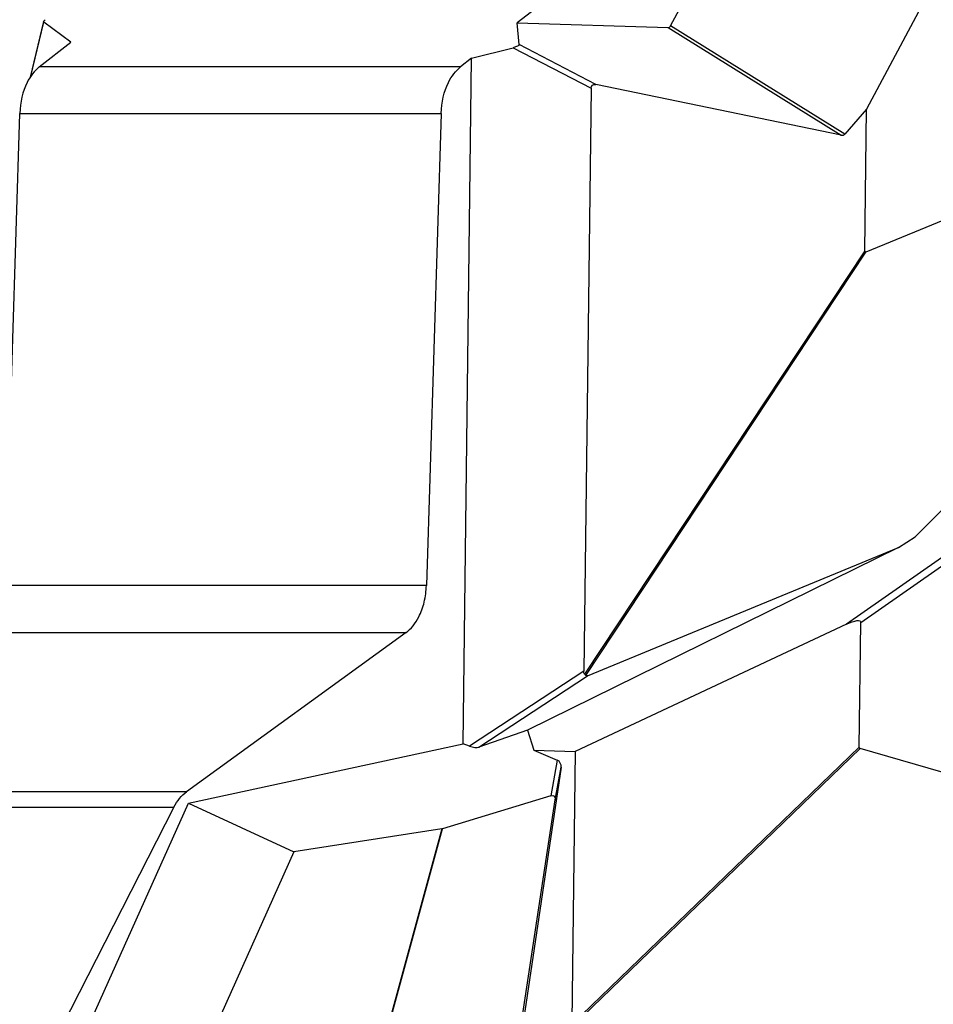
# Model space of a CAD drawing. Units: millimetres. Extents: x 7978 to 26153, y -8613 to 2087.
# Drawn here: x 10234 to 10567, y -646 to -288 of the extents above; entities that cross this region are included whole.
import ezdxf

# ---------------------------------------------------------------- set-up
doc = ezdxf.new("R2010")
doc.units = ezdxf.units.MM
doc.styles.get("Standard").update_dxf_attribs({"font": 'arial.ttf'})
doc.dimstyles.get("Standard").update_dxf_attribs({"dimtxt": 0.18, "dimasz": 0.18, "dimexe": 0.18, "dimexo": 0.0625, "dimgap": 0.09, "dimtad": 0, "dimtih": 1, "dimtoh": 1, "dimdec": 4, "dimzin": 0, "dimdsep": 46, "dimtxsty": 'Standard', "dimcen": 0.09, "dimadec": 0, "dimazin": 0, "dimtfac": 1, "dimtdec": 4, "dimtofl": 0, "dimtmove": 0, "dimatfit": 3, "dimfxl": 1, "dimtolj": 1, "dimtzin": 0, "dimarcsym": 0})

# ---------------------------------------------------------------- blocks, each defined once
blk = doc.blocks.new('*D5')
at = {"color": 0, "lineweight": -2, "transparency": 16777216}
for p, q in [((8428.86, 1680.37), (8428.86, 1735.94)), ((8548.86, 1735.76), (14964.9, 1735.76)), ((15084.9, 1680.37), (15084.9, 1735.94))]:
    blk.add_line(p, q, dxfattribs=at)
at = {"color": 0, "transparency": 16777216}
for points in [[(8548.86, 1755.76), (8548.86, 1715.76), (8428.86, 1735.76)], [(14964.9, 1755.76), (14964.9, 1715.76), (15084.9, 1735.76)]]:
    blk.add_solid(points, dxfattribs=at)
at = {"layer": 'Defpoints', "color": 0, "transparency": 16777216}
for p in [(15084.9, 1735.76), (15084.9, -1053.37, -1160.36), (8428.86, -1054.32, -1160.36)]:
    blk.add_point(p, dxfattribs=at)
at = {"color": 0, "transparency": 16777216, "insert": (11756.88, 1923.4), "char_height": 250, "attachment_point": 5}
blk.add_mtext('\\A1;665', dxfattribs=at)
blk = doc.blocks.new('*D6')
at = {"color": 0, "lineweight": -2, "transparency": 16777216}
for p, q in [((8385.68, 1648.22), (8329.45, 1648.22)), ((8329.63, 1528.22), (8329.63, -987.78)), ((8385.34, -1107.78), (8329.45, -1107.78))]:
    blk.add_line(p, q, dxfattribs=at)
at = {"color": 0, "transparency": 16777216}
for points in [[(8309.63, 1528.22), (8349.63, 1528.22), (8329.63, 1648.22)], [(8309.63, -987.78), (8349.63, -987.78), (8329.63, -1107.78)]]:
    blk.add_solid(points, dxfattribs=at)
at = {"layer": 'Defpoints', "color": 0, "transparency": 16777216}
for p in [(11370.57, 1648.22, -1160.36), (8329.63, -1107.78), (11236.12, -1107.78, -1160.36)]:
    blk.add_point(p, dxfattribs=at)
at = {"color": 0, "transparency": 16777216, "insert": (8141.99, 270.22), "char_height": 250, "attachment_point": 5, "rotation": 90}
blk.add_mtext('\\A1;275', dxfattribs=at)

msp = doc.modelspace()

# ---------------------------------------------------------------- linework, layer by layer
at = {"extrusion": (0, 1, -2.22045e-16)}
for p, q in [((10511.64428, -214.06623, -1160.35716), (10415.22696, -289.10563, -1160.35716)), ((10471.08559, -290.15745, -1160.35716), (10511.64428, -214.06623, -1160.35716)), ((10589.1899, -232.51882, -1160.35716), (10542.33182, -320.42816, -1160.35716)), ((10242.95182, -288.53172, -1160.35716), (10238.09902, -308.79942, -1160.35716)), ((10238.3638, -308.40175, -1160.35716), (10243.05751, -288.79852, -1160.35716)), ((10252.9184, -296.13828, -1160.35716), (10243.05751, -288.79852, -1160.35716)), ((10415.96818, -296.96898, -1160.35716), (10415.22696, -289.10563, -1160.35716)), ((10415.22696, -289.10563, -1160.35716), (10470.20748, -290.78317, -1160.35716)), ((10534.41287, -329.50854, -1160.35716), (10471.08559, -290.15745, -1160.35716)), ((10470.20748, -290.78317, -1160.35716), (10533.16706, -329.90578, -1160.35716)), ((10241.4114, -305.09392, -1160.35716), (10252.9184, -296.13828, -1160.35716)), ((10443.8764, -311.50588, -1160.35716), (10415.96818, -296.96898, -1160.35716)), ((10398.69803, -301.96972, -1160.35716), (10413.77725, -298.11636, -1160.35716)), ((10413.77725, -298.11636, -1160.35716), (10442.12176, -312.88051, -1160.35716)), ((10398.69803, -301.96972, -1160.35716), (10394.68378, -305.09392, -1160.35716)), ((10395.55628, -551.477, -1160.35716), (10398.69803, -301.96972, -1160.35716)), ((10394.68378, -305.09392, -1160.35716), (10241.4114, -305.09392, -1160.35716)), ((10533.16706, -329.90578, -1160.35716), (10443.8764, -311.50588, -1160.35716)), ((10442.12176, -312.88051, -1160.35716), (10439.45152, -524.94199, -1160.35716)), ((10228.95662, -493.77685, -1160.35716), (10234.32401, -322.01096, -1160.35716)), ((10234.32401, -322.01096, -1160.35716), (10387.5964, -322.01096, -1160.35716)), ((10387.5964, -322.01096, -1160.35716), (10382.229, -493.77685, -1160.35716)), ((10542.33182, -320.42816, -1160.35716), (10534.41287, -329.50854, -1160.35716)), ((10541.68235, -372.00682, -1160.35716), (10542.33182, -320.42816, -1160.35716)), ((10631.59565, -335.5975, -1160.35716), (10542.10001, -372.51733, -1160.35716)), ((10541.68235, -372.00682, -1160.35716), (10439.78616, -526.01582, -1160.35716)), ((10440.20382, -526.52633, -1160.35716), (10542.10001, -372.51733, -1160.35716)), ((10560.05918, -476.04037, -1160.35716), (10647.17633, -389.03596, -1160.35716)), ((10662.25449, -418.93679, -1160.35716), (10535.03747, -507.8433, -1160.35716)), ((10540.27492, -507.22723, -1160.35716), (10664.03929, -420.73362, -1160.35716)), ((10554.03037, -479.95924, -1160.35716), (10560.05918, -476.04037, -1160.35716)), ((10554.03037, -479.95924, -1160.35716), (10418.96537, -546.44241, -1160.35716)), ((10440.84903, -526.65019, -1160.35716), (10554.03037, -479.95924, -1160.35716)), ((10382.229, -493.77685, -1160.35716), (10228.95662, -493.77685, -1160.35716)), ((10535.03747, -507.8433, -1160.35716), (10436.33773, -554.22068, -1160.35716)), ((10539.70281, -552.66175, -1160.35716), (10540.27492, -507.22723, -1160.35716)), ((10221.55038, -510.93356, -1160.35716), (10374.82277, -510.93356, -1160.35716)), ((10374.82277, -510.93356, -1160.35716), (10294.98884, -568.84258, -1160.35716)), ((10439.45152, -524.94199, -1160.35716), (10397.88115, -552.28163, -1160.35716)), ((10401.2945, -552.66406, -1160.35716), (10440.84903, -526.65019, -1160.35716)), ((10418.96537, -546.44241, -1160.35716), (10401.2945, -552.66406, -1160.35716)), ((10418.96537, -546.44241, -1160.35716), (10421.33784, -553.76896, -1160.35716)), ((10295.68308, -572.98751, -1160.35716), (10395.55628, -551.477, -1160.35716)), ((10397.88115, -552.28163, -1160.35716), (10395.55628, -551.477, -1160.35716)), ((10421.33784, -553.76896, -1160.35716), (10429.83238, -557.36791, -1160.35716)), ((10421.33784, -553.76896, -1160.35716), (10436.33773, -554.22068, -1160.35716)), ((10436.33773, -554.22068, -1160.35716), (10435.10042, -652.48362, -1160.35716)), ((10539.70281, -552.66175, -1160.35716), (10435.31944, -653.413, -1160.35716)), ((10435.59124, -653.93209, -1160.35716), (10539.97461, -553.18084, -1160.35716)), ((10672.10283, -591.3504, -1160.35716), (10539.97461, -553.18084, -1160.35716)), ((10429.83238, -557.36791, -1160.35716), (10427.4658, -570.35597, -1160.35716)), ((10431.23228, -559.95188, -1160.35716), (10416.63461, -658.02929, -1160.35716)), ((10429.07087, -571.81391, -1160.35716), (10431.23228, -559.95188, -1160.35716)), ((10294.98884, -568.84258, -1160.35716), (10124.66602, -568.84258, -1160.35716)), ((10207.55756, -769.64453, -1160.35716), (10295.68308, -572.98751, -1160.35716)), ((10295.68308, -572.98751, -1160.35716), (10333.99218, -590.72776, -1160.35716)), ((10427.4658, -570.35597, -1160.35716), (10388.13678, -582.34528, -1160.35716)), ((10393.58997, -805.86001, -1160.35716), (10429.07087, -571.81391, -1160.35716)), ((10122.24438, -574.52674, -1160.35716), (10290.35743, -574.52674, -1160.35716)), ((10290.35743, -574.52674, -1160.35716), (10193.78557, -763.66451, -1160.35716)), ((10387.88213, -582.40238, -1160.35716), (10333.75359, -780.36562, -1160.35716)), ((10333.95442, -780.50538, -1160.35716), (10388.13678, -582.34528, -1160.35716)), ((10387.88213, -582.40238, -1160.35716), (10333.99218, -590.72776, -1160.35716)), ((10333.99218, -590.72776, -1160.35716), (10251.20823, -775.46477, -1160.35716))]:
    msp.add_line(p, q, dxfattribs=at)
at = {"extrusion": (1.2326e-32, -2.22045e-16, -1)}
for centre, major_axis, ratio, start_param, end_param in [((10245.12273, -288.05402, -1160.35716), (2.17061, 0.6018), 0.312120382, -3.379479503, -2.256515574), ((10386.75807, -581.3647, -1160.35716), (-1.93033, 0.52331), 0.481312688, -2.487537442, -2.316109387)]:
    msp.add_ellipse(centre, major_axis=major_axis, ratio=ratio, start_param=start_param, end_param=end_param, dxfattribs=at)
for centre, major_axis, ratio, start_param, end_param in [((10470.05845, -288.47075, -1160.35716), (-0.25326, 2.30834), 0.565207699, 3.062230768, 3.833162341), ((10532.94201, -327.54446, -1160.35716), (1.05415, -2.27972), 0.689826322, -0.471375296, 0.29920416), ((10438.97485, -525.51705, -1160.35716), (1.4412, -1.44518), 0.12221067, 0.683532441, 1.099843766), ((10398.97402, -551.82445, -1160.35716), (-2.60499, 0.60091), 0.277087867, 1.202640653, 2.729722031), ((10429.30304, -559.3894, -1160.35716), (-0.8214, 2.05397), 0.863386459, -2.165095686, -0.708042249)]:
    msp.add_ellipse(centre, major_axis=major_axis, ratio=ratio, start_param=start_param, end_param=end_param)
at = {"extrusion": (-1.84889e-32, -2.22045e-16, -1)}
msp.add_ellipse((10412.95681, -297.54267, -1160.35716), major_axis=(3.00879, 0.59148), ratio=0.241459833, start_param=0.024252551, end_param=1.342368623, dxfattribs=at)
at = {"extrusion": (3.69779e-32, -2.22045e-16, -1)}
for centre, major_axis, ratio, start_param, end_param in [((10444.42494, -313.93386, -1160.35716), (-1.83677, 2.17479), 0.639078155, -0.635545426, 0.682570645), ((10426.87156, -572.73366, -1160.35716), (-1.83702, -2.2398), 0.561674246, -3.84174941, -2.384695972)]:
    msp.add_ellipse(centre, major_axis=major_axis, ratio=ratio, start_param=start_param, end_param=end_param, dxfattribs=at)
at = {"extrusion": (8.62817e-32, -2.22045e-16, -1)}
for centre, major_axis, ratio, start_param, end_param in [((10546.76593, -362.59833, -1160.35716), (-4.91338, -9.93293), 0.131386087, -0.148645463, 0.267665862), ((10441.78399, -523.66956, -1160.35716), (-1.40708, -3.00287), 0.351630481, -0.366696102, 0.188688925)]:
    msp.add_ellipse(centre, major_axis=major_axis, ratio=ratio, start_param=start_param, end_param=end_param, dxfattribs=at)
at = {"extrusion": (-1.2326e-32, -2.22045e-16, -1)}
for centre, major_axis, ratio, start_param, end_param in [((10533.90369, -510.60865, -1160.35716), (6.29716, 3.68576), 0.262918693, -1.239202389, 0.157061012), ((10544.74301, -546.699, -1160.35716), (-4.87845, -6.42744), 0.197124481, -0.075860962, 0.26055908)]:
    msp.add_ellipse(centre, major_axis=major_axis, ratio=ratio, start_param=start_param, end_param=end_param, dxfattribs=at)
at = {"extrusion": (-3.69779e-32, -2.22045e-16, -1)}
msp.add_ellipse((10441.78399, -523.66956, -1160.35716), major_axis=(-1.82881, -2.5009), ratio=0.579000938, start_param=0.127277349, end_param=0.682662376, dxfattribs=at)
for points, knots in [([(10241.4114, -305.09392, -1160.35716), (10239.67355, -306.44644, -1160.35716), (10236.08364, -311.05728, -1160.35716), (10234.44988, -317.98309, -1160.35716), (10234.32401, -322.01096, -1160.35716)], [0, 0, 0, 0, 0.909728175, 2.122699074, 2.122699074, 2.122699074, 2.122699074]), ([(10387.5964, -322.01096, -1160.35716), (10387.72226, -317.98309, -1160.35716), (10389.35603, -311.05728, -1160.35716), (10392.94593, -306.44644, -1160.35716), (10394.68378, -305.09392, -1160.35716)], [0, 0, 0, 0, 1.2129709, 2.122699074, 2.122699074, 2.122699074, 2.122699074]), ([(10374.82277, -510.93356, -1160.35716), (10376.62975, -509.62283, -1160.35716), (10379.30519, -506.32608, -1160.35716), (10381.61886, -499.94198, -1160.35716), (10382.16443, -495.84322, -1160.35716), (10382.229, -493.77685, -1160.35716)], [0, 0, 0, 0, 0.933522118, 1.555870197, 2.178218275, 2.178218275, 2.178218275, 2.178218275]), ([(10290.35743, -574.52674, -1160.35716), (10290.97454, -573.31813, -1160.35716), (10291.68289, -572.22314, -1160.35716), (10293.24056, -570.3114, -1160.35716), (10294.08986, -569.49467, -1160.35716), (10294.98884, -568.84258, -1160.35716)], [-0.9263193986, -0.9263193986, -0.9263193986, -0.9263193986, -0.4631596993, -0.4631596993, 0, 0, 0, 0])]:
    msp.add_open_spline(points, degree=3, knots=knots)

# ---------------------------------------------------------------- dimensions: what is measured, and where the dimension line sits
dim = msp.add_linear_dim(base=(15084.90241, 1735.75855), p1=(8428.85561, -1054.31533, -1160.35716), p2=(15084.90241, -1053.36906, -1160.35716), text='665', dimstyle='Standard', override={"dimtxt": 250, "dimasz": 120, "dimgap": 60, "dimtad": 2, "dimtih": 0, "dimtoh": 0, "dimfxl": 60, "dimfxlon": 1})
dim.commit()
dim.dimension.update_dxf_attribs({"geometry": '*D5', "text_midpoint": (11756.87901, 1923.4018)})
dim = msp.add_linear_dim(base=(8329.63179, -1107.77763), p1=(11370.57056, 1648.22181, -1160.35716), p2=(11236.123, -1107.77763, -1160.35716), angle=90, text='275', dimstyle='Standard', override={"dimtxt": 250, "dimasz": 120, "dimgap": 60, "dimtad": 2, "dimtih": 0, "dimtoh": 0, "dimfxl": 60, "dimfxlon": 1})
dim.commit()
dim.dimension.update_dxf_attribs({"geometry": '*D6', "text_midpoint": (8141.98855, 270.22209)})

doc.saveas('drawing.dxf')
